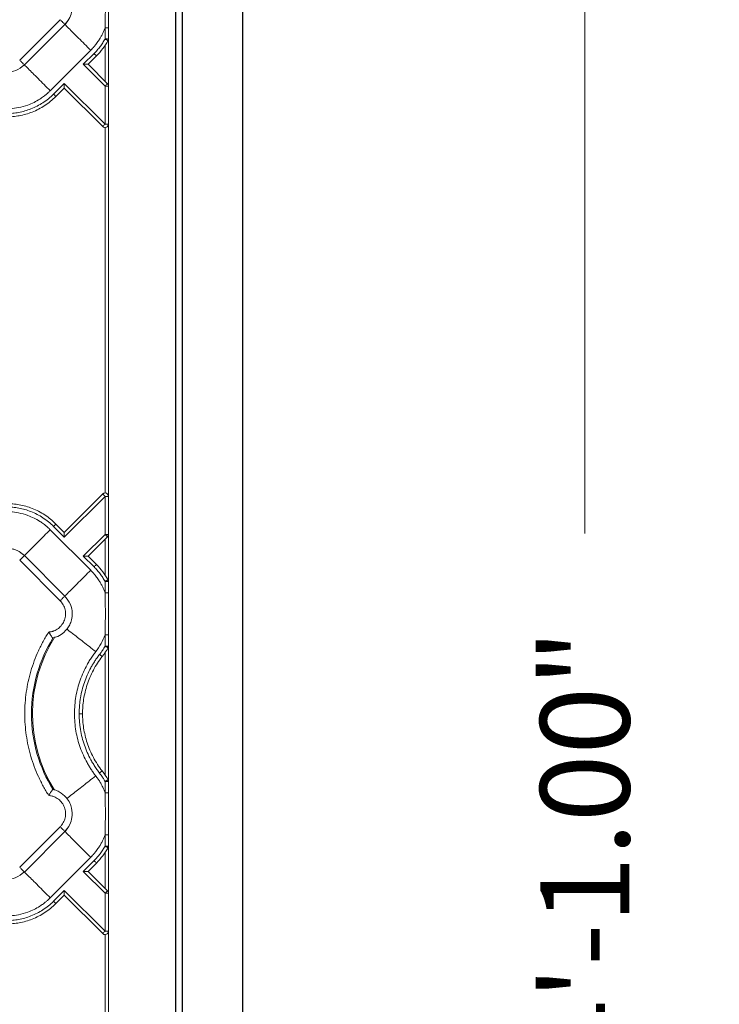
# Model space of a CAD drawing. Units: inches. Extents: x 481 to 3484, y 546 to 1781.
# Drawn here: x 3446 to 3451, y 1741 to 1749 of the extents above; entities that cross this region are included whole.
import ezdxf

# ---------------------------------------------------------------- set-up
doc = ezdxf.new("R2010")
doc.units = ezdxf.units.IN
doc.header["$MEASUREMENT"] = 0
doc.layers.add('Dim', color=7, linetype='Continuous', lineweight=0)
doc.styles.add('Logix', font='arial.ttf', dxfattribs={"height": 0.083})
doc.dimstyles.new('LOGIX Imp Engineering', dxfattribs={"dimtxt": 0.0625, "dimasz": 0.1, "dimexe": 0.125, "dimexo": 0.1, "dimgap": 0.1, "dimtad": 0, "dimtoh": 1, "dimdec": 0, "dimzin": 0, "dimdsep": 46, "dimlunit": 3, "dimtxsty": 'Logix', "dimcen": 0.1, "dimadec": 0, "dimazin": 0, "dimtfac": 1, "dimtdec": 0, "dimtofl": 0, "dimtmove": 1, "dimatfit": 0, "dimfxl": 1, "dimtolj": 1, "dimtzin": 0, "dimlwd": 0, "dimlwe": 0, "dimarcsym": 0})

# ---------------------------------------------------------------- blocks, each defined once
blk = doc.blocks.new('*D235')
at = {"layer": 'Defpoints', "color": 0, "transparency": 16777216}
for p in [(3446.5635, 1766.9575), (3446.5635, 1717.9575), (3450.1314, 1717.9575)]:
    blk.add_point(p, dxfattribs=at)
at = {"layer": 'Dim', "color": 0, "linetype": 'Continuous', "lineweight": 0, "transparency": 16777216}
for p, q in [((3447.3635, 1766.9575), (3451.1314, 1766.9575)), ((3450.1314, 1766.1575), (3450.1314, 1744.7982)), ((3450.1314, 1718.7575), (3450.1314, 1740.1169)), ((3447.3635, 1717.9575), (3451.1314, 1717.9575))]:
    blk.add_line(p, q, dxfattribs=at)
at = {"layer": 'Dim', "color": 0, "transparency": 16777216}
for points in [[(3449.998, 1766.1575), (3450.2647, 1766.1575), (3450.1314, 1766.9575)], [(3449.998, 1718.7575), (3450.2647, 1718.7575), (3450.1314, 1717.9575)]]:
    blk.add_solid(points, dxfattribs=at)
at = {"layer": 'Dim', "color": 0, "transparency": 16777216, "insert": (3450.1314, 1742.4575), "char_height": 0.664, "attachment_point": 5, "rotation": 90, "style": 'Logix'}
blk.add_mtext('\\A1;4\'-1.00"', dxfattribs=at)

msp = doc.modelspace()

# ---------------------------------------------------------------- linework, layer by layer
for p, q in [((3447.5885, 1718.9575), (3447.5885, 1766.9575)), ((3447.0885, 1718.9575), (3447.0885, 1765.9575)), ((3447.1362, 1765.9575), (3447.1362, 1718.9575))]:
    msp.add_line(p, q)
at = {"color": 7, "linetype": 'Continuous', "lineweight": 15}
for p, q in [((3445.9284, 1748.3165), (3446.2295, 1748.6175)), ((3445.9637, 1748.2811), (3446.2649, 1748.5822)), ((3446.5635, 1748.558), (3446.5635, 1748.4741)), ((3446.5885, 1748.4741), (3446.5885, 1748.558)), ((3446.5885, 1745.074), (3446.5885, 1748.4739)), ((3446.1557, 1748.0892), (3446.4567, 1748.3903)), ((3446.5635, 1748.426), (3446.5635, 1748.1593)), ((3446.4816, 1748.3655), (3446.4017, 1748.2857)), ((3446.4992, 1748.3478), (3446.4371, 1748.2857)), ((3446.4017, 1748.2857), (3446.5635, 1748.124)), ((3446.5811, 1748.1416), (3446.4371, 1748.2857)), ((3446.2603, 1748.1443), (3446.1805, 1748.0644)), ((3446.2603, 1748.1089), (3446.1982, 1748.0468)), ((3446.5634, 1747.8411), (3446.2603, 1748.1443)), ((3446.2603, 1748.1089), (3446.5458, 1747.8235)), ((3446.5635, 1748.124), (3446.5635, 1747.8411)), ((3446.5635, 1747.8161), (3446.5635, 1745.099)), ((3446.2603, 1744.8062), (3446.5458, 1745.0916)), ((3446.2603, 1744.7708), (3446.5635, 1745.074)), ((3446.5635, 1745.074), (3446.5635, 1744.7911)), ((3446.5885, 1744.4412), (3446.5885, 1745.074)), ((3446.1982, 1744.8683), (3446.2603, 1744.8062)), ((3446.4567, 1744.5248), (3446.1557, 1744.8259)), ((3446.1805, 1744.8506), (3446.2603, 1744.7708)), ((3446.5635, 1744.7911), (3446.4017, 1744.6294)), ((3446.5811, 1744.7734), (3446.4371, 1744.6294)), ((3446.5635, 1744.7558), (3446.5635, 1744.4891)), ((3446.2649, 1744.3329), (3445.9637, 1744.634)), ((3446.2295, 1744.2976), (3445.9284, 1744.5986)), ((3446.4017, 1744.6294), (3446.4816, 1744.5496)), ((3446.4371, 1744.6294), (3446.4992, 1744.5673)), ((3446.5635, 1744.441), (3446.5635, 1744.3571)), ((3446.5885, 1744.3571), (3446.5885, 1744.441)), ((3446.5635, 1743.9608), (3446.5635, 1744.0448)), ((3446.5885, 1744.0448), (3446.5885, 1743.9608)), ((3446.5635, 1743.9128), (3446.5635, 1743.0022)), ((3446.5885, 1743.9607), (3446.5885, 1742.9544)), ((3446.5635, 1742.8703), (3446.5635, 1742.9543)), ((3446.5885, 1742.9543), (3446.5885, 1742.8703)), ((3446.1743, 1742.8945), (3446.1742, 1742.8945)), ((3446.1752, 1742.8956), (3446.1825, 1742.8929)), ((3445.9284, 1742.3165), (3446.2295, 1742.6175)), ((3445.9637, 1742.2811), (3446.2649, 1742.5822)), ((3446.5635, 1742.558), (3446.5635, 1742.4741)), ((3446.5885, 1742.4741), (3446.5885, 1742.558)), ((3446.5885, 1739.074), (3446.5885, 1742.4739)), ((3446.1557, 1742.0892), (3446.4567, 1742.3903)), ((3446.4816, 1742.3655), (3446.4017, 1742.2857)), ((3446.5635, 1742.426), (3446.5635, 1742.1593)), ((3446.4992, 1742.3478), (3446.4371, 1742.2857)), ((3446.4017, 1742.2857), (3446.5635, 1742.124)), ((3446.5811, 1742.1416), (3446.4371, 1742.2857)), ((3446.2603, 1742.1443), (3446.1805, 1742.0644)), ((3446.2603, 1742.1089), (3446.1982, 1742.0468)), ((3446.5634, 1741.8411), (3446.2603, 1742.1443)), ((3446.2603, 1742.1089), (3446.5458, 1741.8235)), ((3446.5635, 1742.124), (3446.5635, 1741.8411)), ((3446.5635, 1739.099), (3446.5635, 1741.8161))]:
    msp.add_line(p, q, dxfattribs=at)
at = {"color": 8, "linetype": 'Continuous', "lineweight": 15}
msp.add_arc((3447.0885, 1743.4575), 1.0651, 147.47051, 211.91711, dxfattribs=at)
at = {"color": 7, "linetype": 'Continuous', "lineweight": 15}
for points, knots in [([(3446.2627, 1748.5807), (3446.277, 1748.5979), (3446.303, 1748.629), (3446.321, 1748.6915), (3446.3189, 1748.7469), (3446.3012, 1748.7977), (3446.2729, 1748.8416), (3446.232, 1748.8738), (3446.1963, 1748.8907), (3446.1791, 1748.8937), (3446.1743, 1748.8945)], [0, 0, 0, 0, 0.167025, 0.302315, 0.480249, 0.576417, 0.705978, 0.8687, 0.962875, 1, 1, 1, 1]), ([(3446.5635, 1748.8703), (3446.5636, 1748.8638), (3446.5639, 1748.8509), (3446.5645, 1748.8249), (3446.5653, 1748.7793), (3446.5656, 1748.7141), (3446.5653, 1748.649), (3446.5645, 1748.6034), (3446.5639, 1748.5774), (3446.5636, 1748.5645), (3446.5635, 1748.558)], [0, 0, 0, 0, 0.0194459, 0.0389353, 0.0779884, 0.1561498, 0.2343147, 0.2733701, 0.2928599, 0.3123058, 0.3123058, 0.3123058, 0.3123058]), ([(3446.5885, 1748.8703), (3446.5885, 1748.8588), (3446.5885, 1748.8327), (3446.5885, 1748.7807), (3446.5885, 1748.7141), (3446.5885, 1748.6477), (3446.5885, 1748.5956), (3446.5885, 1748.5696), (3446.5885, 1748.558)], [0, 0, 0, 0, 0.110413, 0.250284, 0.500009, 0.749724, 0.888653, 1, 1, 1, 1]), ([(3446.2647, 1748.5824), (3446.2652, 1748.5818), (3446.2647, 1748.5824), (3446.2616, 1748.5854), (3446.2591, 1748.5879), (3446.2525, 1748.5945), (3446.2484, 1748.5986), (3446.2394, 1748.6076), (3446.2345, 1748.6126), (3446.2295, 1748.6175)], [0, 0, 0, 0, 0.25, 0.25, 0.5, 0.5, 0.75, 0.75, 1, 1, 1, 1]), ([(3446.2985, 1748.6309), (3446.2973, 1748.6278), (3446.2902, 1748.6092), (3446.2763, 1748.5945), (3446.2647, 1748.5824)], [0, 0, 0, 0, 0.169313, 1, 1, 1, 1]), ([(3446.5635, 1748.558), (3446.562, 1748.5541), (3446.5591, 1748.5463), (3446.5543, 1748.5347), (3446.5493, 1748.5232), (3446.5439, 1748.5119), (3446.5382, 1748.5008), (3446.5322, 1748.4898), (3446.5259, 1748.4789), (3446.5187, 1748.4672), (3446.5072, 1748.4498), (3446.493, 1748.4307), (3446.4776, 1748.4124), (3446.4663, 1748.4), (3446.4596, 1748.3932), (3446.4567, 1748.3903)], [0, 0, 0, 0, 0.062459, 0.12494, 0.187442, 0.249958, 0.312481, 0.375003, 0.437517, 0.500014, 0.580957, 0.749994, 0.855949, 0.93925, 1, 1, 1, 1]), ([(3446.5885, 1748.558), (3446.5885, 1748.558), (3446.5858, 1748.558), (3446.5765, 1748.558), (3446.57, 1748.558), (3446.5635, 1748.558)], [0, 0, 0, 0, 0.5, 0.5, 1, 1, 1, 1]), ([(3446.5634, 1748.4739), (3446.5579, 1748.4641), (3446.5462, 1748.4448), (3446.5267, 1748.417), (3446.5052, 1748.3904), (3446.4897, 1748.3736), (3446.4816, 1748.3655)], [0, 0, 0, 0, 0.0347158, 0.0697397, 0.105001, 0.1404358, 0.1404358, 0.1404358, 0.1404358]), ([(3446.5853, 1748.4617), (3446.5853, 1748.4617), (3446.5852, 1748.4617), (3446.5848, 1748.462), (3446.5833, 1748.4628), (3446.5793, 1748.465), (3446.5731, 1748.4685), (3446.5683, 1748.4711), (3446.5655, 1748.4727), (3446.5641, 1748.4735), (3446.5634, 1748.4739)], [0, 0, 0, 0, 0.00124003, 0.00248757, 0.00499406, 0.00999347, 0.01502562, 0.0175791, 0.01886066, 0.02014344, 0.02014344, 0.02014344, 0.02014344]), ([(3446.5635, 1748.4741), (3446.57, 1748.474), (3446.5765, 1748.474), (3446.5857, 1748.474), (3446.5884, 1748.4739), (3446.5885, 1748.4739)], [0, 0, 0, 0, 0.5, 0.5, 1, 1, 1, 1]), ([(3445.6532, 1748.3723), (3445.6559, 1748.359), (3445.6623, 1748.3282), (3445.695, 1748.2827), (3445.7384, 1748.249), (3445.7886, 1748.2303), (3445.8398, 1748.2243), (3445.9052, 1748.2359), (3445.9428, 1748.2654), (3445.9634, 1748.2815)], [0, 0, 0, 0, 0.101801, 0.2372495, 0.4153811, 0.5116654, 0.6413954, 0.8043319, 1, 1, 1, 1]), ([(3446.4816, 1748.3655), (3446.4839, 1748.3632), (3446.4885, 1748.3586), (3446.4944, 1748.3527), (3446.4983, 1748.3488), (3446.4992, 1748.3478), (3446.4992, 1748.3478)], [0, 0, 0, 0, 0.00976937, 0.01953871, 0.02930804, 0.03907735, 0.03907735, 0.03907735, 0.03907735]), ([(3446.4371, 1748.2857), (3446.4371, 1748.2857), (3446.437, 1748.2857), (3446.4365, 1748.2857), (3446.4358, 1748.2857), (3446.4347, 1748.2857), (3446.4329, 1748.2857), (3446.4296, 1748.2857), (3446.4249, 1748.2857), (3446.4194, 1748.2857), (3446.4141, 1748.2857), (3446.4081, 1748.2857), (3446.4041, 1748.2857), (3446.4017, 1748.2857)], [0, 0, 0, 0, 0.047705, 0.096241, 0.145919, 0.197051, 0.249967, 0.367305, 0.499906, 0.615794, 0.750053, 0.852745, 1, 1, 1, 1]), ([(3445.5506, 1748.0516), (3445.5539, 1748.0491), (3445.5609, 1748.0437), (3445.5727, 1748.0354), (3445.5865, 1748.0263), (3445.6025, 1748.0165), (3445.625, 1748.0041), (3445.6563, 1747.9894), (3445.7082, 1747.9705), (3445.7773, 1747.9558), (3445.8529, 1747.9537), (3445.9242, 1747.9629), (3445.9829, 1747.9793), (3446.0355, 1748.0019), (3446.069, 1748.0208), (3446.0966, 1748.0391), (3446.1156, 1748.0532), (3446.1337, 1748.0685), (3446.146, 1748.0797), (3446.1528, 1748.0864), (3446.1557, 1748.0892)], [0, 0, 0, 0, 0.018498, 0.040257, 0.065275, 0.093551, 0.125075, 0.181691, 0.250115, 0.375064, 0.499945, 0.590939, 0.699895, 0.774892, 0.849917, 0.874109, 0.924955, 0.956663, 0.981668, 1, 1, 1, 1]), ([(3446.2603, 1748.1443), (3446.2603, 1748.143), (3446.2603, 1748.1407), (3446.2603, 1748.1374), (3446.2603, 1748.1348), (3446.2603, 1748.1311), (3446.2603, 1748.1266), (3446.2603, 1748.1211), (3446.2603, 1748.1164), (3446.2603, 1748.1128), (3446.2603, 1748.1105), (3446.2603, 1748.1092), (3446.2603, 1748.109), (3446.2603, 1748.1089)], [0, 0, 0, 0, 0.0792059, 0.1473417, 0.2043212, 0.2501106, 0.3843499, 0.5002965, 0.6328767, 0.7502726, 0.8373671, 0.9201195, 1, 1, 1, 1]), ([(3446.5635, 1748.124), (3446.5654, 1748.1259), (3446.5704, 1748.1309), (3446.577, 1748.1375), (3446.5806, 1748.1411), (3446.5811, 1748.1416), (3446.5811, 1748.1416)], [0, 0, 0, 0, 0.210284, 0.534136, 0.829105, 1, 1, 1, 1]), ([(3446.5635, 1748.124), (3446.5667, 1748.124), (3446.5733, 1748.124), (3446.5816, 1748.124), (3446.5872, 1748.124), (3446.5885, 1748.124), (3446.5885, 1748.124)], [0, 0, 0, 0, 0.00692227, 0.01384443, 0.02076647, 0.02768839, 0.02768839, 0.02768839, 0.02768839]), ([(3446.5885, 1748.124), (3446.5885, 1748.1272), (3446.5878, 1748.1305), (3446.5853, 1748.1366), (3446.5834, 1748.1394), (3446.5811, 1748.1416)], [0, 0, 0, 0, 0.5, 0.5, 1, 1, 1, 1]), ([(3446.1805, 1748.0644), (3446.1684, 1748.0523), (3446.1429, 1748.0295), (3446.0884, 1747.9899), (3446.0152, 1747.9519), (3445.9377, 1747.9298), (3445.8843, 1747.9224), (3445.8542, 1747.9203), (3445.8393, 1747.9201), (3445.8319, 1747.92)], [0, 0, 0, 0, 0.0529965, 0.1055333, 0.2081559, 0.3060236, 0.352635, 0.3755549, 0.3986643, 0.3986643, 0.3986643, 0.3986643]), ([(3446.1982, 1748.0468), (3446.1726, 1748.0212), (3446.1444, 1747.9984), (3446.0849, 1747.9597), (3446.0536, 1747.9436), (3445.9899, 1747.9186), (3445.9576, 1747.9095), (3445.9099, 1747.9007), (3445.8942, 1747.8986), (3445.8708, 1747.8964), (3445.8632, 1747.8959), (3445.8476, 1747.8952), (3445.8398, 1747.895), (3445.8319, 1747.895)], [0, 0, 0, 0, 0.25, 0.25, 0.5, 0.5, 0.75, 0.75, 0.875, 0.875, 0.9375, 0.9375, 1, 1, 1, 1]), ([(3446.1805, 1748.0644), (3446.1851, 1748.0598), (3446.1897, 1748.0552), (3446.1963, 1748.0487), (3446.1982, 1748.0468), (3446.1982, 1748.0468)], [0, 0, 0, 0, 0.5, 0.5, 1, 1, 1, 1]), ([(3446.5458, 1747.8235), (3446.5458, 1747.8235), (3446.5463, 1747.824), (3446.5499, 1747.8276), (3446.5565, 1747.8342), (3446.5615, 1747.8392), (3446.5634, 1747.8411)], [0, 0, 0, 0, 0.170895, 0.465864, 0.789716, 1, 1, 1, 1]), ([(3446.5458, 1747.8234), (3446.5491, 1747.8202), (3446.5536, 1747.8176), (3446.5635, 1747.8156), (3446.5687, 1747.8163), (3446.5773, 1747.8198), (3446.5814, 1747.823), (3446.5871, 1747.8314), (3446.5885, 1747.8365), (3446.5885, 1747.8411)], [0, 0, 0, 0, 0.25, 0.25, 0.5, 0.5, 0.75, 0.75, 1, 1, 1, 1]), ([(3446.5635, 1747.8411), (3446.57, 1747.8411), (3446.5765, 1747.8411), (3446.5858, 1747.8411), (3446.5885, 1747.8411), (3446.5885, 1747.8411)], [0, 0, 0, 0, 0.5, 0.5, 1, 1, 1, 1]), ([(3446.5885, 1745.074), (3446.5885, 1745.0764), (3446.5877, 1745.0813), (3446.5835, 1745.0903), (3446.5736, 1745.0985), (3446.5608, 1745.0997), (3446.5515, 1745.0963), (3446.5475, 1745.0934), (3446.5458, 1745.0916)], [0, 0, 0, 0, 0.00632502, 0.01265007, 0.02519257, 0.03773519, 0.04406041, 0.05038565, 0.05038565, 0.05038565, 0.05038565]), ([(3446.5458, 1745.0916), (3446.5458, 1745.0916), (3446.5458, 1745.0916), (3446.5459, 1745.0915), (3446.5462, 1745.0912), (3446.5472, 1745.0902), (3446.5502, 1745.0872), (3446.5553, 1745.0821), (3446.5594, 1745.078), (3446.5617, 1745.0757), (3446.5629, 1745.0745), (3446.5635, 1745.074)], [0, 0, 0, 0, 0.00107228, 0.00214189, 0.00425749, 0.00830737, 0.01540802, 0.0215131, 0.02435693, 0.02574038, 0.02710105, 0.02710105, 0.02710105, 0.02710105]), ([(3446.5635, 1745.074), (3446.5651, 1745.074), (3446.5684, 1745.074), (3446.5746, 1745.074), (3446.5816, 1745.074), (3446.5862, 1745.074), (3446.5881, 1745.074), (3446.5885, 1745.074), (3446.5885, 1745.074)], [0, 0, 0, 0, 0.00632525, 0.01265046, 0.02519309, 0.03773558, 0.04406063, 0.05038565, 0.05038565, 0.05038565, 0.05038565]), ([(3445.8319, 1745.02), (3445.8398, 1745.02), (3445.8476, 1745.0199), (3445.8632, 1745.0192), (3445.8708, 1745.0186), (3445.8942, 1745.0165), (3445.9099, 1745.0144), (3445.9576, 1745.0056), (3445.9899, 1744.9965), (3446.0536, 1744.9715), (3446.0849, 1744.9554), (3446.1444, 1744.9166), (3446.1726, 1744.8939), (3446.1982, 1744.8683)], [0, 0, 0, 0, 0.0625, 0.0625, 0.125, 0.125, 0.25, 0.25, 0.5, 0.5, 0.75, 0.75, 1, 1, 1, 1]), ([(3445.5506, 1744.8635), (3445.5539, 1744.8659), (3445.5609, 1744.8713), (3445.5727, 1744.8797), (3445.5865, 1744.8888), (3445.6025, 1744.8986), (3445.625, 1744.911), (3445.6563, 1744.9257), (3445.7082, 1744.9446), (3445.7773, 1744.9593), (3445.8529, 1744.9614), (3445.9242, 1744.9522), (3445.9829, 1744.9358), (3446.0355, 1744.9132), (3446.069, 1744.8943), (3446.0966, 1744.8759), (3446.1156, 1744.8619), (3446.1337, 1744.8466), (3446.146, 1744.8354), (3446.1528, 1744.8287), (3446.1557, 1744.8259)], [0, 0, 0, 0, 0.018498, 0.040257, 0.065275, 0.093551, 0.125075, 0.181691, 0.250115, 0.375064, 0.499945, 0.590939, 0.699895, 0.774892, 0.849917, 0.874109, 0.924955, 0.956663, 0.981668, 1, 1, 1, 1]), ([(3445.8319, 1744.995), (3445.8393, 1744.995), (3445.8542, 1744.9948), (3445.8843, 1744.9927), (3445.9377, 1744.9853), (3446.0152, 1744.9632), (3446.0884, 1744.9252), (3446.1429, 1744.8856), (3446.1684, 1744.8627), (3446.1805, 1744.8506)], [0, 0, 0, 0, 0.0231094, 0.0460293, 0.0926407, 0.1905084, 0.293131, 0.3456678, 0.3986643, 0.3986643, 0.3986643, 0.3986643]), ([(3446.1805, 1744.8506), (3446.1828, 1744.8529), (3446.1874, 1744.8576), (3446.1933, 1744.8635), (3446.1973, 1744.8674), (3446.1982, 1744.8683), (3446.1982, 1744.8683)], [0, 0, 0, 0, 0.00976009, 0.01952016, 0.02928023, 0.03904029, 0.03904029, 0.03904029, 0.03904029]), ([(3446.2603, 1744.8062), (3446.2603, 1744.8061), (3446.2603, 1744.8061), (3446.2603, 1744.8056), (3446.2603, 1744.8049), (3446.2603, 1744.8038), (3446.2603, 1744.8019), (3446.2603, 1744.7986), (3446.2603, 1744.7921), (3446.2603, 1744.7857), (3446.2604, 1744.7799), (3446.2604, 1744.7773), (3446.2604, 1744.7749), (3446.2605, 1744.7737), (3446.2604, 1744.7727), (3446.2606, 1744.7721), (3446.2611, 1744.7714), (3446.2606, 1744.7712), (3446.2604, 1744.771), (3446.2603, 1744.7709), (3446.2603, 1744.7708)], [0, 0, 0, 0, 0.047156, 0.095598, 0.145508, 0.197027, 0.250266, 0.366392, 0.500246, 0.749783, 0.787789, 0.874971, 0.912169, 0.937592, 0.953132, 0.969487, 0.983655, 0.992107, 0.996688, 1, 1, 1, 1]), ([(3446.5635, 1744.7911), (3446.564, 1744.7906), (3446.5652, 1744.7894), (3446.5675, 1744.7871), (3446.5713, 1744.7833), (3446.5763, 1744.7783), (3446.5796, 1744.775), (3446.5807, 1744.7739), (3446.5811, 1744.7735), (3446.5811, 1744.7735), (3446.5811, 1744.7735)], [0, 0, 0, 0, 0.00134247, 0.00268189, 0.00533003, 0.01051074, 0.0156254, 0.01818356, 0.01946073, 0.02073524, 0.02073524, 0.02073524, 0.02073524]), ([(3446.5885, 1744.7911), (3446.5884, 1744.7911), (3446.5857, 1744.7911), (3446.5765, 1744.7911), (3446.57, 1744.7911), (3446.5635, 1744.7911)], [0, 0, 0, 0, 0.5, 0.5, 1, 1, 1, 1]), ([(3446.5811, 1744.7735), (3446.5823, 1744.7746), (3446.5844, 1744.7772), (3446.5867, 1744.7815), (3446.5881, 1744.7862), (3446.5885, 1744.7895), (3446.5885, 1744.7911)], [0, 0, 0, 0, 0.00692503, 0.01384901, 0.02077196, 0.02769386, 0.02769386, 0.02769386, 0.02769386]), ([(3445.9634, 1744.6336), (3445.9461, 1744.6476), (3445.9149, 1744.673), (3445.8527, 1744.6902), (3445.7976, 1744.6877), (3445.7472, 1744.6697), (3445.7038, 1744.6413), (3445.6719, 1744.6006), (3445.6552, 1744.5652), (3445.6523, 1744.5481), (3445.6515, 1744.5433)], [0, 0, 0, 0, 0.1670713, 0.3024222, 0.4804201, 0.5766283, 0.7062324, 0.869003, 0.9631985, 1, 1, 1, 1]), ([(3445.6642, 1744.5808), (3445.6654, 1744.5841), (3445.6721, 1744.6029), (3445.6959, 1744.6317), (3445.7341, 1744.6634), (3445.7801, 1744.6833), (3445.8295, 1744.6906), (3445.879, 1744.6844), (3445.9258, 1744.6661), (3445.951, 1744.6445), (3445.9636, 1744.6338)], [0, 0, 0, 0, 0.029098, 0.1678, 0.306498, 0.445197, 0.583896, 0.722595, 0.861297, 1, 1, 1, 1]), ([(3445.9636, 1744.6338), (3445.9641, 1744.6343), (3445.9636, 1744.6338), (3445.9605, 1744.6307), (3445.958, 1744.6282), (3445.9514, 1744.6216), (3445.9473, 1744.6175), (3445.9383, 1744.6085), (3445.9334, 1744.6036), (3445.9284, 1744.5986)], [0, 0, 0, 0, 0.25, 0.25, 0.5, 0.5, 0.75, 0.75, 1, 1, 1, 1]), ([(3446.4371, 1744.6294), (3446.4371, 1744.6294), (3446.437, 1744.6294), (3446.4365, 1744.6294), (3446.4358, 1744.6294), (3446.4347, 1744.6294), (3446.4328, 1744.6294), (3446.4295, 1744.6294), (3446.423, 1744.6294), (3446.4163, 1744.6294), (3446.4105, 1744.6294), (3446.4079, 1744.6295), (3446.4058, 1744.6295), (3446.4046, 1744.6296), (3446.4036, 1744.6295), (3446.403, 1744.6297), (3446.4024, 1744.6301), (3446.4022, 1744.6299), (3446.4022, 1744.6298), (3446.4023, 1744.6299), (3446.4022, 1744.6299), (3446.4022, 1744.6299), (3446.4022, 1744.6299), (3446.4022, 1744.6299), (3446.4021, 1744.6298), (3446.4021, 1744.6296), (3446.402, 1744.6295), (3446.4019, 1744.6294), (3446.4018, 1744.6294), (3446.4017, 1744.6294)], [0, 0, 0, 0, 0.047617, 0.096072, 0.145679, 0.196752, 0.249625, 0.366449, 0.498948, 0.747818, 0.80514, 0.872683, 0.90956, 0.935138, 0.950637, 0.966948, 0.981078, 0.981526, 0.982875, 0.984166, 0.984224, 0.984339, 0.984573, 0.985544, 0.987638, 0.992108, 0.994282, 0.996311, 1, 1, 1, 1]), ([(3446.4816, 1744.5496), (3446.4836, 1744.5517), (3446.4859, 1744.5539), (3446.4902, 1744.5583), (3446.4923, 1744.5604), (3446.4958, 1744.5638), (3446.4971, 1744.5652), (3446.4989, 1744.5669), (3446.4992, 1744.5673), (3446.4992, 1744.5673)], [0, 0, 0, 0, 0.25, 0.25, 0.5, 0.5, 0.75, 0.75, 1, 1, 1, 1]), ([(3446.5635, 1744.3571), (3446.562, 1744.361), (3446.5591, 1744.3688), (3446.5543, 1744.3804), (3446.5493, 1744.3919), (3446.5439, 1744.4032), (3446.5382, 1744.4143), (3446.5322, 1744.4253), (3446.5259, 1744.4362), (3446.5187, 1744.4479), (3446.5072, 1744.4653), (3446.493, 1744.4844), (3446.4776, 1744.5027), (3446.4663, 1744.5151), (3446.4596, 1744.5219), (3446.4567, 1744.5248)], [0, 0, 0, 0, 0.062459, 0.12494, 0.187442, 0.249958, 0.312481, 0.375003, 0.437517, 0.500014, 0.580957, 0.749994, 0.855949, 0.93925, 1, 1, 1, 1]), ([(3446.4816, 1744.5496), (3446.4897, 1744.5415), (3446.5052, 1744.5247), (3446.5267, 1744.4981), (3446.5462, 1744.4703), (3446.5579, 1744.451), (3446.5634, 1744.4412)], [0, 0, 0, 0, 0.0354348, 0.0706961, 0.10572, 0.1404358, 0.1404358, 0.1404358, 0.1404358]), ([(3446.5853, 1744.4534), (3446.5853, 1744.4534), (3446.5852, 1744.4534), (3446.5848, 1744.4531), (3446.5833, 1744.4523), (3446.5793, 1744.45), (3446.5731, 1744.4466), (3446.5683, 1744.4439), (3446.5655, 1744.4424), (3446.5641, 1744.4416), (3446.5634, 1744.4412)], [0, 0, 0, 0, 0.00124003, 0.00248757, 0.00499406, 0.00999347, 0.01502562, 0.0175791, 0.01886066, 0.02014344, 0.02014344, 0.02014344, 0.02014344]), ([(3446.5885, 1744.4412), (3446.5885, 1744.4412), (3446.5858, 1744.4412), (3446.5765, 1744.4411), (3446.57, 1744.4411), (3446.5635, 1744.441)], [0, 0, 0, 0, 0.5, 0.5, 1, 1, 1, 1]), ([(3446.5635, 1744.0448), (3446.5637, 1744.0534), (3446.5641, 1744.0707), (3446.5646, 1744.0967), (3446.5651, 1744.1271), (3446.5654, 1744.1619), (3446.5655, 1744.201), (3446.5654, 1744.24), (3446.5651, 1744.2791), (3446.5644, 1744.3182), (3446.5638, 1744.3442), (3446.5635, 1744.3571)], [0, 0, 0, 0, 0.08286, 0.165909, 0.249532, 0.375538, 0.499984, 0.62447, 0.750453, 0.875754, 1, 1, 1, 1]), ([(3446.5635, 1744.3571), (3446.57, 1744.3571), (3446.5765, 1744.3571), (3446.5858, 1744.3571), (3446.5885, 1744.3571), (3446.5885, 1744.3571)], [0, 0, 0, 0, 0.5, 0.5, 1, 1, 1, 1]), ([(3446.5885, 1744.3571), (3446.5885, 1744.3455), (3446.5885, 1744.3195), (3446.5885, 1744.2674), (3446.5885, 1744.201), (3446.5885, 1744.1344), (3446.5885, 1744.0824), (3446.5885, 1744.0563), (3446.5885, 1744.0448)], [0, 0, 0, 0, 0.111344, 0.250276, 0.499991, 0.749716, 0.889588, 1, 1, 1, 1]), ([(3446.1446, 1744.0648), (3446.1467, 1744.065), (3446.151, 1744.0654), (3446.1574, 1744.0665), (3446.1637, 1744.0678), (3446.1699, 1744.0694), (3446.1761, 1744.0713), (3446.1862, 1744.0749), (3446.2, 1744.0814), (3446.2162, 1744.092), (3446.2308, 1744.1049), (3446.2475, 1744.1247), (3446.2631, 1744.1535), (3446.271, 1744.1918), (3446.2682, 1744.2309), (3446.2565, 1744.2615), (3446.2442, 1744.2806), (3446.2362, 1744.2906), (3446.2317, 1744.2953), (3446.2295, 1744.2976)], [0, 0, 0, 0, 0.020876, 0.041663, 0.062407, 0.083155, 0.103955, 0.124853, 0.187718, 0.250257, 0.312613, 0.375552, 0.500385, 0.625173, 0.750119, 0.875266, 0.937772, 0.968931, 1, 1, 1, 1]), ([(3446.1737, 1744.0223), (3446.1871, 1744.0251), (3446.2181, 1744.0315), (3446.2639, 1744.0646), (3446.2976, 1744.1084), (3446.3161, 1744.1591), (3446.3217, 1744.2107), (3446.3094, 1744.2763), (3446.2792, 1744.3139), (3446.2627, 1744.3344)], [0, 0, 0, 0, 0.102168, 0.237556, 0.415606, 0.511849, 0.641522, 0.804385, 1, 1, 1, 1]), ([(3446.1446, 1742.8503), (3446.141, 1742.8559), (3446.1339, 1742.8671), (3446.1235, 1742.8843), (3446.1135, 1742.9015), (3446.1037, 1742.919), (3446.0943, 1742.9367), (3446.0851, 1742.9545), (3446.0763, 1742.9726), (3446.0593, 1743.0089), (3446.0361, 1743.0646), (3446.0107, 1743.1408), (3445.9909, 1743.2186), (3445.9719, 1743.3238), (3445.9623, 1743.4575), (3445.9719, 1743.5913), (3445.9909, 1743.6965), (3446.0107, 1743.7743), (3446.0361, 1743.8505), (3446.0618, 1743.9123), (3446.0849, 1743.9606), (3446.1036, 1743.9961), (3446.1233, 1744.0309), (3446.1375, 1744.0535), (3446.1446, 1744.0648)], [0, 0, 0, 0, 0.015587, 0.031172, 0.046759, 0.062353, 0.07796, 0.093584, 0.109231, 0.124905, 0.187551, 0.250051, 0.312513, 0.375107, 0.500002, 0.624898, 0.687475, 0.749953, 0.812437, 0.875099, 0.906413, 0.937641, 0.968823, 1, 1, 1, 1]), ([(3446.1446, 1744.0648), (3446.1454, 1744.0635), (3446.1469, 1744.0609), (3446.1492, 1744.0573), (3446.1514, 1744.0539), (3446.1533, 1744.0508), (3446.1565, 1744.046), (3446.1605, 1744.0399), (3446.1649, 1744.0333), (3446.1685, 1744.0281), (3446.1713, 1744.0242), (3446.1733, 1744.0213), (3446.1746, 1744.0195), (3446.1748, 1744.0192), (3446.1749, 1744.0191)], [0, 0, 0, 0, 0.056594, 0.109855, 0.159723, 0.206154, 0.249122, 0.381624, 0.500098, 0.606169, 0.70887, 0.808615, 0.905669, 1, 1, 1, 1]), ([(3446.1746, 1742.8964), (3446.1253, 1742.9769), (3446.0443, 1743.1587), (3446.0015, 1743.4575), (3446.0443, 1743.7564), (3446.1253, 1743.9382), (3446.1746, 1744.0186)], [0.022997, 0.022997, 0.022997, 0.022997, 0.311195, 0.622391, 0.933586, 1.221785, 1.221785, 1.221785, 1.221785]), ([(3446.5635, 1744.0448), (3446.5667, 1744.0448), (3446.5733, 1744.0448), (3446.5816, 1744.0448), (3446.5872, 1744.0448), (3446.5885, 1744.0448), (3446.5885, 1744.0448)], [0, 0, 0, 0, 0.00951089, 0.01901952, 0.02852591, 0.03803005, 0.03803005, 0.03803005, 0.03803005]), ([(3446.4944, 1743.9197), (3446.4909, 1743.9152), (3446.4841, 1743.9063), (3446.4741, 1743.8926), (3446.4645, 1743.8787), (3446.4552, 1743.8646), (3446.4462, 1743.8502), (3446.4376, 1743.8357), (3446.4219, 1743.808), (3446.401, 1743.7661), (3446.3778, 1743.7082), (3446.3593, 1743.648), (3446.3413, 1743.5647), (3446.3321, 1743.4575), (3446.3413, 1743.3504), (3446.3593, 1743.2671), (3446.3778, 1743.2069), (3446.401, 1743.149), (3446.4238, 1743.1033), (3446.4439, 1743.0684), (3446.4597, 1743.0434), (3446.4764, 1743.0189), (3446.4884, 1743.0032), (3446.4944, 1742.9954)], [0, 0, 0, 0, 0.01703, 0.034037, 0.05103, 0.068018, 0.08501, 0.102014, 0.119038, 0.181037, 0.243057, 0.306845, 0.370655, 0.500003, 0.62935, 0.693139, 0.756948, 0.818947, 0.880967, 0.910737, 0.940468, 0.970207, 1, 1, 1, 1]), ([(3446.5221, 1743.8982), (3446.5246, 1743.9016), (3446.5298, 1743.9083), (3446.537, 1743.9185), (3446.5451, 1743.9303), (3446.554, 1743.9443), (3446.5602, 1743.9552), (3446.5634, 1743.9607)], [0, 0, 0, 0, 0.1703313, 0.3369677, 0.5000112, 0.7449623, 1, 1, 1, 1]), ([(3446.5634, 1743.9607), (3446.5641, 1743.9603), (3446.5655, 1743.9595), (3446.5684, 1743.958), (3446.5732, 1743.9553), (3446.5793, 1743.9519), (3446.5833, 1743.9496), (3446.5848, 1743.9488), (3446.5852, 1743.9486), (3446.5853, 1743.9485), (3446.5853, 1743.9485)], [0, 0, 0, 0, 0.00128111, 0.00256111, 0.00511171, 0.0101388, 0.01513349, 0.01763761, 0.01888399, 0.02012288, 0.02012288, 0.02012288, 0.02012288]), ([(3446.5635, 1743.9608), (3446.57, 1743.9608), (3446.5765, 1743.9608), (3446.5857, 1743.9608), (3446.5884, 1743.9607), (3446.5885, 1743.9607)], [0, 0, 0, 0, 0.5, 0.5, 1, 1, 1, 1]), ([(3446.3708, 1743.4575), (3446.3709, 1743.4632), (3446.371, 1743.4745), (3446.3716, 1743.4914), (3446.3726, 1743.5083), (3446.374, 1743.5252), (3446.3758, 1743.542), (3446.378, 1743.5589), (3446.3827, 1743.5896), (3446.392, 1743.6339), (3446.4089, 1743.6907), (3446.4305, 1743.746), (3446.4523, 1743.7904), (3446.4718, 1743.8249), (3446.4875, 1743.85), (3446.5042, 1743.8746), (3446.5161, 1743.8903), (3446.5221, 1743.8982)], [0, 0, 0, 0, 0.035734, 0.071432, 0.107112, 0.142795, 0.178501, 0.214248, 0.250058, 0.375208, 0.499956, 0.62468, 0.74998, 0.8126, 0.875073, 0.937505, 1, 1, 1, 1]), ([(3446.5418, 1743.8828), (3446.5169, 1743.8509), (3446.495, 1743.8169), (3446.4578, 1743.7467), (3446.4425, 1743.7104), (3446.4185, 1743.6374), (3446.4098, 1743.6006), (3446.3985, 1743.528), (3446.3958, 1743.4922), (3446.3958, 1743.4575)], [0, 0, 0, 0, 0.25, 0.25, 0.5, 0.5, 0.75, 0.75, 1, 1, 1, 1]), ([(3446.5221, 1743.8982), (3446.5246, 1743.8962), (3446.5298, 1743.8922), (3446.5364, 1743.8871), (3446.5408, 1743.8836), (3446.5418, 1743.8828), (3446.5418, 1743.8828)], [0, 0, 0, 0, 0.00975993, 0.01951983, 0.02927969, 0.03903952, 0.03903952, 0.03903952, 0.03903952]), ([(3446.5221, 1743.0169), (3446.5186, 1743.0214), (3446.5118, 1743.0303), (3446.5019, 1743.0441), (3446.4923, 1743.0581), (3446.4831, 1743.0722), (3446.4741, 1743.0866), (3446.4656, 1743.1013), (3446.4504, 1743.1285), (3446.4305, 1743.1691), (3446.4089, 1743.2244), (3446.392, 1743.2812), (3446.3819, 1743.3296), (3446.3762, 1743.3688), (3446.3731, 1743.3983), (3446.3712, 1743.4279), (3446.371, 1743.4477), (3446.3708, 1743.4575)], [0, 0, 0, 0, 0.035717, 0.071401, 0.107074, 0.142754, 0.17846, 0.214213, 0.250032, 0.375289, 0.500056, 0.624761, 0.749954, 0.81256, 0.875033, 0.937478, 1, 1, 1, 1]), ([(3446.3958, 1743.4575), (3446.3958, 1743.4575), (3446.3945, 1743.4575), (3446.389, 1743.4575), (3446.3807, 1743.4575), (3446.3741, 1743.4575), (3446.3708, 1743.4575)], [0, 0, 0, 0, 0.00974992, 0.01949986, 0.02924982, 0.0389998, 0.0389998, 0.0389998, 0.0389998]), ([(3446.3958, 1743.4575), (3446.3958, 1743.4229), (3446.3985, 1743.3871), (3446.4098, 1743.3145), (3446.4185, 1743.2777), (3446.4425, 1743.2046), (3446.4578, 1743.1684), (3446.495, 1743.0982), (3446.5169, 1743.0642), (3446.5418, 1743.0322)], [0, 0, 0, 0, 0.25, 0.25, 0.5, 0.5, 0.75, 0.75, 1, 1, 1, 1]), ([(3446.5418, 1743.0322), (3446.5418, 1743.0322), (3446.5408, 1743.0314), (3446.5364, 1743.028), (3446.5298, 1743.0229), (3446.5246, 1743.0189), (3446.5221, 1743.0169)], [0, 0, 0, 0, 0.00974992, 0.01949986, 0.02924982, 0.0389998, 0.0389998, 0.0389998, 0.0389998]), ([(3446.4944, 1742.9954), (3446.497, 1742.9919), (3446.5024, 1742.9849), (3446.51, 1742.9742), (3446.5173, 1742.9633), (3446.5242, 1742.9523), (3446.5308, 1742.9411), (3446.5371, 1742.9297), (3446.5431, 1742.9182), (3446.5487, 1742.9064), (3446.5539, 1742.8946), (3446.5589, 1742.8825), (3446.5619, 1742.8744), (3446.5635, 1742.8703)], [0, 0, 0, 0, 0.091925, 0.183427, 0.274577, 0.36545, 0.456118, 0.546657, 0.637139, 0.72764, 0.818234, 0.908996, 1, 1, 1, 1]), ([(3446.5634, 1742.9544), (3446.5613, 1742.9581), (3446.5571, 1742.9654), (3446.5506, 1742.9761), (3446.5428, 1742.9882), (3446.5335, 1743.0019), (3446.5259, 1743.0118), (3446.5221, 1743.0169)], [0, 0, 0, 0, 0.171038, 0.337674, 0.500004, 0.74576, 1, 1, 1, 1]), ([(3446.5853, 1742.9666), (3446.5853, 1742.9666), (3446.5852, 1742.9665), (3446.5848, 1742.9663), (3446.5833, 1742.9655), (3446.5793, 1742.9632), (3446.5732, 1742.9598), (3446.5684, 1742.9571), (3446.5655, 1742.9555), (3446.5641, 1742.9548), (3446.5634, 1742.9544)], [0, 0, 0, 0, 0.00123889, 0.00248527, 0.00498939, 0.00998408, 0.01501118, 0.01756177, 0.01884177, 0.02012288, 0.02012288, 0.02012288, 0.02012288]), ([(3446.5885, 1742.9544), (3446.5885, 1742.9544), (3446.5858, 1742.9544), (3446.5765, 1742.9543), (3446.57, 1742.9543), (3446.5635, 1742.9543)], [0, 0, 0, 0, 0.5, 0.5, 1, 1, 1, 1]), ([(3446.1749, 1742.896), (3446.1749, 1742.8959), (3446.1748, 1742.8958), (3446.1744, 1742.8952), (3446.1738, 1742.8944), (3446.1729, 1742.8931), (3446.1718, 1742.8916), (3446.1704, 1742.8896), (3446.1688, 1742.8874), (3446.167, 1742.8848), (3446.1644, 1742.881), (3446.1605, 1742.8752), (3446.1555, 1742.8677), (3446.1501, 1742.8592), (3446.1465, 1742.8534), (3446.1446, 1742.8503)], [0, 0, 0, 0, 0.052099, 0.105042, 0.158828, 0.213446, 0.268893, 0.32522, 0.382507, 0.440822, 0.500233, 0.618668, 0.751171, 0.864946, 1, 1, 1, 1]), ([(3446.2627, 1742.5807), (3446.277, 1742.5979), (3446.303, 1742.629), (3446.321, 1742.6915), (3446.3189, 1742.7469), (3446.3012, 1742.7977), (3446.2729, 1742.8416), (3446.232, 1742.8738), (3446.1963, 1742.8907), (3446.1791, 1742.8937), (3446.1743, 1742.8945)], [0, 0, 0, 0, 0.167025, 0.302315, 0.480249, 0.576417, 0.705978, 0.8687, 0.962875, 1, 1, 1, 1]), ([(3446.2295, 1742.6175), (3446.2317, 1742.6198), (3446.2362, 1742.6245), (3446.2442, 1742.6345), (3446.2565, 1742.6535), (3446.2682, 1742.6842), (3446.271, 1742.7233), (3446.2631, 1742.7616), (3446.2475, 1742.7904), (3446.2308, 1742.8102), (3446.2162, 1742.823), (3446.2, 1742.8337), (3446.1843, 1742.8411), (3446.17, 1742.8459), (3446.1574, 1742.8488), (3446.1489, 1742.8498), (3446.1446, 1742.8503)], [0, 0, 0, 0, 0.03107, 0.06223, 0.124738, 0.24989, 0.37484, 0.499632, 0.624469, 0.687341, 0.749768, 0.812241, 0.875177, 0.916834, 0.958316, 1, 1, 1, 1]), ([(3446.5635, 1742.8703), (3446.5636, 1742.8638), (3446.5639, 1742.8509), (3446.5645, 1742.8249), (3446.5653, 1742.7793), (3446.5656, 1742.7141), (3446.5653, 1742.649), (3446.5645, 1742.6034), (3446.5639, 1742.5774), (3446.5636, 1742.5645), (3446.5635, 1742.558)], [0, 0, 0, 0, 0.0194459, 0.0389353, 0.0779884, 0.1561498, 0.2343147, 0.2733701, 0.2928599, 0.3123058, 0.3123058, 0.3123058, 0.3123058]), ([(3446.5635, 1742.8703), (3446.57, 1742.8703), (3446.5765, 1742.8703), (3446.5858, 1742.8703), (3446.5885, 1742.8703), (3446.5885, 1742.8703)], [0, 0, 0, 0, 0.5, 0.5, 1, 1, 1, 1]), ([(3446.5885, 1742.8703), (3446.5885, 1742.8588), (3446.5885, 1742.8327), (3446.5885, 1742.7807), (3446.5885, 1742.7141), (3446.5885, 1742.6477), (3446.5885, 1742.5956), (3446.5885, 1742.5696), (3446.5885, 1742.558)], [0, 0, 0, 0, 0.110413, 0.250284, 0.500009, 0.749724, 0.888653, 1, 1, 1, 1]), ([(3446.2647, 1742.5824), (3446.2652, 1742.5818), (3446.2647, 1742.5824), (3446.2616, 1742.5854), (3446.2591, 1742.5879), (3446.2525, 1742.5945), (3446.2484, 1742.5986), (3446.2394, 1742.6076), (3446.2345, 1742.6126), (3446.2295, 1742.6175)], [0, 0, 0, 0, 0.25, 0.25, 0.5, 0.5, 0.75, 0.75, 1, 1, 1, 1]), ([(3446.2985, 1742.6309), (3446.2973, 1742.6278), (3446.2902, 1742.6092), (3446.2763, 1742.5945), (3446.2647, 1742.5824)], [0, 0, 0, 0, 0.169313, 1, 1, 1, 1]), ([(3446.5635, 1742.558), (3446.562, 1742.5541), (3446.5591, 1742.5463), (3446.5543, 1742.5347), (3446.5493, 1742.5232), (3446.5439, 1742.5119), (3446.5382, 1742.5008), (3446.5322, 1742.4898), (3446.5259, 1742.4789), (3446.5187, 1742.4672), (3446.5072, 1742.4498), (3446.493, 1742.4307), (3446.4776, 1742.4124), (3446.4663, 1742.4), (3446.4596, 1742.3932), (3446.4567, 1742.3903)], [0, 0, 0, 0, 0.062459, 0.12494, 0.187442, 0.249958, 0.312481, 0.375003, 0.437517, 0.500014, 0.580957, 0.749994, 0.855949, 0.939249, 1, 1, 1, 1]), ([(3446.5885, 1742.558), (3446.5885, 1742.558), (3446.5858, 1742.558), (3446.5765, 1742.558), (3446.57, 1742.558), (3446.5635, 1742.558)], [0, 0, 0, 0, 0.5, 0.5, 1, 1, 1, 1]), ([(3446.5634, 1742.4739), (3446.5579, 1742.4641), (3446.5462, 1742.4448), (3446.5267, 1742.417), (3446.5052, 1742.3904), (3446.4897, 1742.3736), (3446.4816, 1742.3655)], [0, 0, 0, 0, 0.0347158, 0.0697397, 0.105001, 0.1404358, 0.1404358, 0.1404358, 0.1404358]), ([(3446.5853, 1742.4617), (3446.5853, 1742.4617), (3446.5852, 1742.4617), (3446.5848, 1742.462), (3446.5833, 1742.4628), (3446.5793, 1742.465), (3446.5731, 1742.4685), (3446.5683, 1742.4711), (3446.5655, 1742.4727), (3446.5641, 1742.4735), (3446.5634, 1742.4739)], [0, 0, 0, 0, 0.00124003, 0.00248757, 0.00499406, 0.00999347, 0.01502562, 0.0175791, 0.01886066, 0.02014344, 0.02014344, 0.02014344, 0.02014344]), ([(3446.5635, 1742.4741), (3446.57, 1742.474), (3446.5765, 1742.474), (3446.5857, 1742.474), (3446.5884, 1742.4739), (3446.5885, 1742.4739)], [0, 0, 0, 0, 0.5, 0.5, 1, 1, 1, 1]), ([(3445.6532, 1742.3723), (3445.6559, 1742.359), (3445.6623, 1742.3282), (3445.695, 1742.2827), (3445.7384, 1742.249), (3445.7886, 1742.2303), (3445.8398, 1742.2243), (3445.9052, 1742.2359), (3445.9428, 1742.2654), (3445.9634, 1742.2815)], [0, 0, 0, 0, 0.101801, 0.2372495, 0.4153811, 0.5116654, 0.6413954, 0.8043319, 1, 1, 1, 1]), ([(3446.4816, 1742.3655), (3446.4839, 1742.3632), (3446.4885, 1742.3586), (3446.4944, 1742.3527), (3446.4983, 1742.3488), (3446.4992, 1742.3478), (3446.4992, 1742.3478)], [0, 0, 0, 0, 0.00976937, 0.01953871, 0.02930804, 0.03907735, 0.03907735, 0.03907735, 0.03907735]), ([(3446.4371, 1742.2857), (3446.4371, 1742.2857), (3446.437, 1742.2857), (3446.4365, 1742.2857), (3446.4358, 1742.2857), (3446.4347, 1742.2857), (3446.4329, 1742.2857), (3446.4296, 1742.2857), (3446.4249, 1742.2857), (3446.4194, 1742.2857), (3446.4141, 1742.2857), (3446.4081, 1742.2857), (3446.4041, 1742.2857), (3446.4017, 1742.2857)], [0, 0, 0, 0, 0.047705, 0.096241, 0.145919, 0.197051, 0.249967, 0.367305, 0.499906, 0.615794, 0.750053, 0.852745, 1, 1, 1, 1]), ([(3445.5506, 1742.0516), (3445.5539, 1742.0491), (3445.5609, 1742.0437), (3445.5727, 1742.0354), (3445.5865, 1742.0263), (3445.6025, 1742.0165), (3445.625, 1742.0041), (3445.6563, 1741.9894), (3445.7082, 1741.9705), (3445.7773, 1741.9558), (3445.8529, 1741.9537), (3445.9242, 1741.9629), (3445.9829, 1741.9793), (3446.0355, 1742.0019), (3446.069, 1742.0208), (3446.0966, 1742.0391), (3446.1156, 1742.0532), (3446.1337, 1742.0685), (3446.146, 1742.0797), (3446.1528, 1742.0864), (3446.1557, 1742.0892)], [0, 0, 0, 0, 0.018498, 0.040257, 0.065275, 0.093551, 0.125075, 0.181691, 0.250115, 0.375064, 0.499945, 0.590939, 0.699895, 0.774892, 0.849917, 0.874109, 0.924955, 0.956663, 0.981668, 1, 1, 1, 1]), ([(3446.2603, 1742.1443), (3446.2603, 1742.143), (3446.2603, 1742.1407), (3446.2603, 1742.1374), (3446.2603, 1742.1348), (3446.2603, 1742.1311), (3446.2603, 1742.1266), (3446.2603, 1742.1211), (3446.2603, 1742.1164), (3446.2603, 1742.1128), (3446.2603, 1742.1105), (3446.2603, 1742.1092), (3446.2603, 1742.109), (3446.2603, 1742.1089)], [0, 0, 0, 0, 0.079206, 0.147342, 0.204321, 0.250111, 0.38435, 0.500296, 0.632877, 0.750273, 0.837367, 0.920119, 1, 1, 1, 1]), ([(3446.5635, 1742.124), (3446.5654, 1742.1259), (3446.5704, 1742.1309), (3446.577, 1742.1375), (3446.5806, 1742.1411), (3446.5811, 1742.1416), (3446.5811, 1742.1416)], [0, 0, 0, 0, 0.210284, 0.534136, 0.829105, 1, 1, 1, 1]), ([(3446.5635, 1742.124), (3446.5667, 1742.124), (3446.5733, 1742.124), (3446.5816, 1742.124), (3446.5872, 1742.124), (3446.5885, 1742.124), (3446.5885, 1742.124)], [0, 0, 0, 0, 0.00692227, 0.01384443, 0.02076647, 0.02768839, 0.02768839, 0.02768839, 0.02768839]), ([(3446.5885, 1742.124), (3446.5885, 1742.1272), (3446.5878, 1742.1305), (3446.5853, 1742.1366), (3446.5834, 1742.1394), (3446.5811, 1742.1416)], [0, 0, 0, 0, 0.5, 0.5, 1, 1, 1, 1]), ([(3446.1805, 1742.0644), (3446.1684, 1742.0523), (3446.1429, 1742.0295), (3446.0884, 1741.9899), (3446.0152, 1741.9519), (3445.9377, 1741.9298), (3445.8843, 1741.9224), (3445.8542, 1741.9203), (3445.8393, 1741.9201), (3445.8319, 1741.92)], [0, 0, 0, 0, 0.0529965, 0.1055333, 0.2081559, 0.3060236, 0.352635, 0.3755549, 0.3986643, 0.3986643, 0.3986643, 0.3986643]), ([(3446.1982, 1742.0468), (3446.1726, 1742.0212), (3446.1444, 1741.9984), (3446.0849, 1741.9597), (3446.0536, 1741.9436), (3445.9899, 1741.9186), (3445.9576, 1741.9095), (3445.9099, 1741.9007), (3445.8942, 1741.8986), (3445.8708, 1741.8964), (3445.8632, 1741.8959), (3445.8476, 1741.8952), (3445.8398, 1741.895), (3445.8319, 1741.895)], [0, 0, 0, 0, 0.25, 0.25, 0.5, 0.5, 0.75, 0.75, 0.875, 0.875, 0.9375, 0.9375, 1, 1, 1, 1]), ([(3446.1805, 1742.0644), (3446.1851, 1742.0598), (3446.1897, 1742.0552), (3446.1963, 1742.0487), (3446.1982, 1742.0468), (3446.1982, 1742.0468)], [0, 0, 0, 0, 0.5, 0.5, 1, 1, 1, 1]), ([(3446.5458, 1741.8235), (3446.5458, 1741.8235), (3446.5463, 1741.824), (3446.5499, 1741.8276), (3446.5565, 1741.8342), (3446.5615, 1741.8392), (3446.5634, 1741.8411)], [0, 0, 0, 0, 0.170895, 0.465864, 0.789716, 1, 1, 1, 1]), ([(3446.5458, 1741.8235), (3446.5475, 1741.8217), (3446.5515, 1741.8188), (3446.5608, 1741.8154), (3446.5736, 1741.8166), (3446.5835, 1741.8249), (3446.5877, 1741.8338), (3446.5885, 1741.8387), (3446.5885, 1741.8411)], [0, 0, 0, 0, 0.00632869, 0.01265692, 0.02520425, 0.03774977, 0.0440757, 0.05040118, 0.05040118, 0.05040118, 0.05040118]), ([(3446.5635, 1741.8411), (3446.57, 1741.8411), (3446.5765, 1741.8411), (3446.5858, 1741.8411), (3446.5885, 1741.8411), (3446.5885, 1741.8411)], [0, 0, 0, 0, 0.5, 0.5, 1, 1, 1, 1])]:
    msp.add_open_spline(points, degree=3, knots=knots, dxfattribs=at)
at = {"color": 8, "linetype": 'Continuous', "lineweight": 15}
for points, knots in [([(3446.4567, 1748.3903), (3446.4415, 1748.4056), (3446.4106, 1748.4364), (3446.3662, 1748.4809), (3446.3255, 1748.5215), (3446.2919, 1748.5551), (3446.2715, 1748.5756), (3446.2651, 1748.5819), (3446.2649, 1748.5822)], [0, 0, 0, 0, 0.196815, 0.398034, 0.599252, 0.796067, 0.992882, 1, 1, 1, 1]), ([(3445.9638, 1748.2811), (3445.964, 1748.2809), (3445.9704, 1748.2745), (3445.9908, 1748.2541), (3446.0244, 1748.2205), (3446.0651, 1748.1798), (3446.1095, 1748.1354), (3446.1404, 1748.1045), (3446.1557, 1748.0892)], [0, 0, 0, 0, 0.007307, 0.204085, 0.400862, 0.602042, 0.803222, 1, 1, 1, 1]), ([(3446.1557, 1744.8259), (3446.1404, 1744.8106), (3446.1095, 1744.7797), (3446.0651, 1744.7353), (3446.0245, 1744.6946), (3445.9907, 1744.6609), (3445.9698, 1744.6399), (3445.963, 1744.6331), (3445.9622, 1744.6324)], [0, 0, 0, 0, 0.193626, 0.391585, 0.589543, 0.783169, 0.976796, 1, 1, 1, 1]), ([(3446.4567, 1744.5248), (3446.4413, 1744.5094), (3446.4105, 1744.4785), (3446.3662, 1744.4343), (3446.3257, 1744.3937), (3446.2919, 1744.3599), (3446.2714, 1744.3394), (3446.265, 1744.3331), (3446.2649, 1744.3329)], [0, 0, 0, 0, 0.1986499, 0.3981783, 0.5973941, 0.7963842, 0.9953743, 1, 1, 1, 1]), ([(3446.2771, 1744.0887), (3446.2904, 1744.0784), (3446.3199, 1744.0555), (3446.3992, 1743.9938), (3446.4626, 1743.9444), (3446.4944, 1743.9197)], [0, 0, 0, 0, 0.292354, 0.646258, 1, 1, 1, 1]), ([(3446.2787, 1742.8276), (3446.2916, 1742.8376), (3446.3206, 1742.8601), (3446.3992, 1742.9213), (3446.4626, 1742.9707), (3446.4944, 1742.9954)], [0, 0, 0, 0, 0.284749, 0.642373, 1, 1, 1, 1]), ([(3446.4567, 1742.3903), (3446.4415, 1742.4056), (3446.4106, 1742.4364), (3446.3662, 1742.4809), (3446.3255, 1742.5215), (3446.2919, 1742.5551), (3446.2715, 1742.5756), (3446.2651, 1742.5819), (3446.2649, 1742.5822)], [0, 0, 0, 0, 0.196815, 0.398034, 0.599252, 0.796067, 0.992882, 1, 1, 1, 1]), ([(3445.9638, 1742.2811), (3445.964, 1742.2809), (3445.9704, 1742.2745), (3445.9908, 1742.2541), (3446.0244, 1742.2205), (3446.0651, 1742.1798), (3446.1095, 1742.1354), (3446.1404, 1742.1045), (3446.1557, 1742.0892)], [0, 0, 0, 0, 0.007307, 0.204085, 0.400862, 0.602042, 0.803222, 1, 1, 1, 1])]:
    msp.add_open_spline(points, degree=3, knots=knots, dxfattribs=at)
at = {"color": 7, "linetype": 'Continuous', "lineweight": 15}
for points in [[(3446.5853, 1748.4617), (3446.5624, 1748.4207), (3446.5333, 1748.3819), (3446.4992, 1748.3478)], [(3446.5885, 1748.4739), (3446.5885, 1748.4697), (3446.5873, 1748.4654), (3446.5853, 1748.4617)], [(3445.9284, 1748.3165), (3445.9333, 1748.3116), (3445.9433, 1748.3016), (3445.9555, 1748.2894), (3445.9631, 1748.2818), (3445.9641, 1748.2808), (3445.9636, 1748.2813)], [(3446.4992, 1744.5673), (3446.5333, 1744.5331), (3446.5624, 1744.4944), (3446.5853, 1744.4534)], [(3446.5853, 1744.4534), (3446.5873, 1744.4497), (3446.5885, 1744.4454), (3446.5885, 1744.4412)], [(3446.2295, 1744.2976), (3446.2344, 1744.3025), (3446.2444, 1744.3124), (3446.2566, 1744.3246), (3446.2642, 1744.3322), (3446.2652, 1744.3333), (3446.2647, 1744.3327)], [(3446.4944, 1743.9197), (3446.5237, 1743.9575), (3446.5472, 1743.9999), (3446.5635, 1744.0448)], [(3446.5853, 1743.9485), (3446.5726, 1743.9257), (3446.558, 1743.9037), (3446.5418, 1743.8828)], [(3446.5885, 1743.9607), (3446.5885, 1743.9565), (3446.5873, 1743.9522), (3446.5853, 1743.9485)], [(3446.5418, 1743.0322), (3446.558, 1743.0114), (3446.5726, 1742.9894), (3446.5853, 1742.9666)], [(3446.5853, 1742.9666), (3446.5873, 1742.9629), (3446.5885, 1742.9586), (3446.5885, 1742.9544)], [(3446.1749, 1742.896), (3446.175, 1742.896), (3446.1752, 1742.8959), (3446.1752, 1742.8956)], [(3446.5853, 1742.4617), (3446.5624, 1742.4207), (3446.5333, 1742.3819), (3446.4992, 1742.3478)], [(3446.5885, 1742.4739), (3446.5885, 1742.4697), (3446.5873, 1742.4654), (3446.5853, 1742.4617)], [(3445.9284, 1742.3165), (3445.9333, 1742.3116), (3445.9433, 1742.3016), (3445.9555, 1742.2894), (3445.9631, 1742.2818), (3445.9641, 1742.2808), (3445.9636, 1742.2813)]]:
    msp.add_open_spline(points, degree=3, dxfattribs=at)

# ---------------------------------------------------------------- dimensions: what is measured, and where the dimension line sits
at = {"layer": 'Dim'}
dim = msp.add_linear_dim(base=(3450.1314, 1717.9575), p1=(3446.5635, 1766.9575), p2=(3446.5635, 1717.9575), angle=90, dimstyle='LOGIX Imp Engineering', override={"dimdec": 2, "dimpost": '\\X'}, dxfattribs=at)
dim.commit()
dim.dimension.update_dxf_attribs({"geometry": '*D235', "text_midpoint": (3450.1314, 1742.4575)})

doc.saveas('drawing.dxf')
